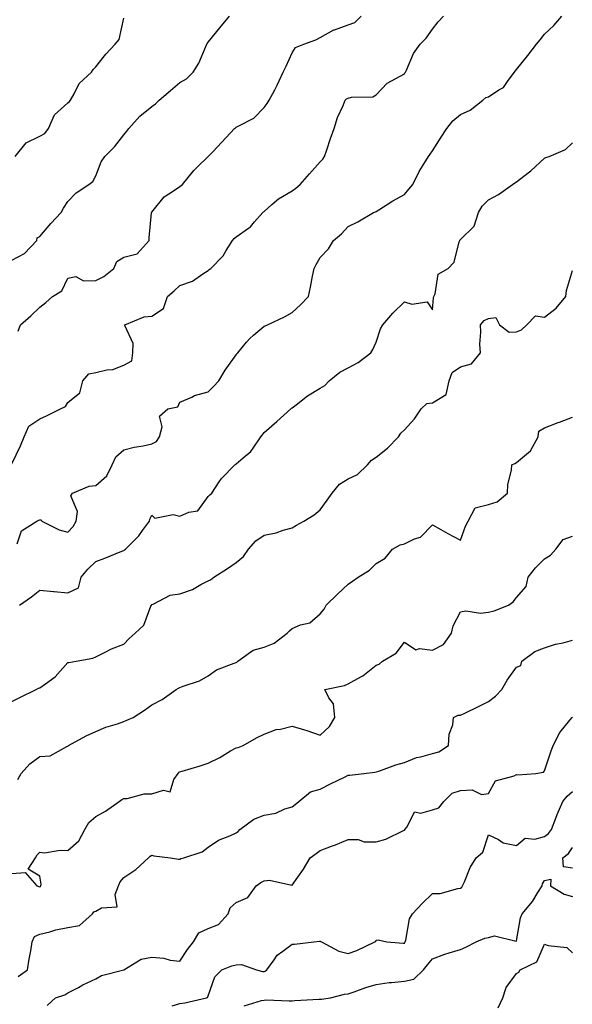
# Model space of a CAD drawing. Units: inches. Extents: x 1039763 to 1042403, y 7210778 to 7213418.
# Drawn here: x 1040851 to 1041048, y 7212800 to 7213151 of the extents above; entities that cross this region are included whole.
import ezdxf

# ---------------------------------------------------------------- set-up
doc = ezdxf.new("R2010")
doc.units = ezdxf.units.IN
doc.header["$MEASUREMENT"] = 0
doc.layers.add('Contour_10397210', color=7, linetype='Continuous', true_color=0x5c8856)

msp = doc.modelspace()

# ---------------------------------------------------------------- linework, layer by layer
at = {"layer": 'Contour_10397210'}
for points in [[(1040848.05, 7212992.29, 2968), (1040851.19, 7212998.78, 2968), (1040852.46, 7213001.92, 2968), (1040854.2, 7213005.77, 2968), (1040858.05, 7213008.35, 2968), (1040860.49, 7213009.48, 2968), (1040865.47, 7213011.92, 2968), (1040867.21, 7213012.76, 2968), (1040868.05, 7213014.22, 2968), (1040872.29, 7213017.68, 2968), (1040873.46, 7213021.92, 2968), (1040875.59, 7213024.38, 2968), (1040878.05, 7213024.93, 2968), (1040881.96, 7213025.83, 2968), (1040884.07, 7213025.9, 2968), (1040888.05, 7213027.47, 2968), (1040890.88, 7213029.09, 2968), (1040891.19, 7213031.92, 2968), (1040891.41, 7213035.28, 2968), (1040888.36, 7213041.61, 2968), (1040888.44, 7213041.92, 2968), (1040895.24, 7213044.73, 2968), (1040898.05, 7213044.91, 2968), (1040902.23, 7213047.74, 2968), (1040903.56, 7213051.92, 2968), (1040906, 7213053.97, 2968), (1040908.05, 7213055.87, 2968), (1040912.56, 7213057.41, 2968), (1040916.23, 7213060.1, 2968), (1040918.05, 7213061.24, 2968), (1040918.42, 7213061.55, 2968), (1040919.03, 7213061.92, 2968), (1040923.48, 7213066.49, 2968), (1040924.5, 7213068.37, 2968), (1040926.74, 7213071.92, 2968), (1040927.35, 7213072.62, 2968), (1040928.05, 7213073.21, 2968), (1040932.44, 7213076.31, 2968), (1040933.19, 7213076.78, 2968), (1040934.67, 7213078.54, 2968), (1040937.64, 7213081.92, 2968), (1040937.84, 7213082.13, 2968), (1040938.05, 7213082.31, 2968), (1040940.86, 7213084.73, 2968), (1040943.19, 7213086.78, 2968), (1040948.05, 7213089.62, 2968), (1040949.36, 7213090.61, 2968), (1040950.88, 7213091.92, 2968), (1040954.26, 7213095.71, 2968), (1040958.05, 7213099.99, 2968), (1040958.99, 7213100.98, 2968), (1040959.57, 7213101.92, 2968), (1040960.37, 7213104.24, 2968), (1040961.7, 7213108.27, 2968), (1040963.01, 7213111.92, 2968), (1040964.16, 7213115.81, 2968), (1040966.25, 7213120.12, 2968), (1040966.96, 7213121.92, 2968), (1040967.48, 7213122.49, 2968), (1040968.05, 7213122.74, 2968), (1040969.2, 7213123.07, 2968), (1040976.82, 7213123.15, 2968), (1040978.05, 7213123.93, 2968), (1040981.92, 7213128.05, 2968), (1040986.6, 7213130.47, 2968), (1040988.05, 7213131.37, 2968), (1040988.28, 7213131.69, 2968), (1040988.42, 7213131.92, 2968), (1040988.81, 7213132.68, 2968), (1040991.35, 7213138.62, 2968), (1040993.67, 7213141.92, 2968), (1040995.84, 7213144.13, 2968), (1040998.05, 7213147.33, 2968), (1041000.1, 7213149.87, 2968), (1041002.07, 7213151.92, 2968)], [(1040848.05, 7213064.95, 2970), (1040852.64, 7213067.33, 2970), (1040857.05, 7213071.92, 2970), (1040857.07, 7213072.9, 2970), (1040858.05, 7213073.35, 2970), (1040861.98, 7213077.99, 2970), (1040865.63, 7213081.92, 2970), (1040866.51, 7213083.46, 2970), (1040868.05, 7213085.79, 2970), (1040871.04, 7213088.93, 2970), (1040875.59, 7213091.92, 2970), (1040877.03, 7213092.94, 2970), (1040878.05, 7213094.99, 2970), (1040879.94, 7213100.03, 2970), (1040881.29, 7213101.92, 2970), (1040884.65, 7213105.32, 2970), (1040888.05, 7213109.65, 2970), (1040889.09, 7213110.88, 2970), (1040889.85, 7213111.92, 2970), (1040893.73, 7213116.24, 2970), (1040898.05, 7213119.69, 2970), (1040899.28, 7213120.69, 2970), (1040900.59, 7213121.92, 2970), (1040904.61, 7213125.36, 2970), (1040908.05, 7213128.23, 2970), (1040910.34, 7213129.63, 2970), (1040912.76, 7213131.92, 2970), (1040914.79, 7213135.18, 2970), (1040917.23, 7213141.1, 2970), (1040917.62, 7213141.92, 2970), (1040917.76, 7213142.21, 2970), (1040918.05, 7213142.6, 2970), (1040922.25, 7213147.72, 2970), (1040925.76, 7213151.92, 2970)], [(1040849.26, 7213101.92, 2971), (1040853.19, 7213106.78, 2971), (1040858.05, 7213109.15, 2971), (1040859.87, 7213110.1, 2971), (1040861.14, 7213111.92, 2971), (1040863.26, 7213116.71, 2971), (1040868.05, 7213121.06, 2971), (1040868.54, 7213121.43, 2971), (1040868.97, 7213121.92, 2971), (1040870.3, 7213124.17, 2971), (1040872.05, 7213127.92, 2971), (1040876.47, 7213131.92, 2971), (1040877.05, 7213132.92, 2971), (1040878.05, 7213133.91, 2971), (1040881.62, 7213138.35, 2971), (1040884.94, 7213141.92, 2971), (1040886.39, 7213143.58, 2971), (1040888.05, 7213151.26, 2971)], [(1040849.94, 7212963.81, 2967), (1040851.55, 7212968.42, 2967), (1040857.01, 7212971.92, 2967), (1040857.76, 7212972.21, 2967), (1040858.05, 7212972.31, 2967), (1040858.52, 7212972.39, 2967), (1040858.77, 7212971.92, 2967), (1040864.98, 7212968.85, 2967), (1040868.05, 7212967.92, 2967), (1040869.98, 7212969.99, 2967), (1040871.04, 7212971.92, 2967), (1040871.51, 7212975.38, 2967), (1040869.09, 7212980.88, 2967), (1040869.77, 7212981.92, 2967), (1040875.63, 7212984.34, 2967), (1040878.05, 7212984.58, 2967), (1040881.92, 7212988.05, 2967), (1040883.87, 7212991.92, 2967), (1040885.2, 7212994.77, 2967), (1040888.05, 7212997.29, 2967), (1040891.68, 7212998.29, 2967), (1040894.87, 7212998.74, 2967), (1040898.05, 7212999.44, 2967), (1040899.69, 7213000.28, 2967), (1040900.8, 7213001.92, 2967), (1040901.66, 7213005.53, 2967), (1040900.71, 7213009.26, 2967), (1040903.69, 7213011.92, 2967), (1040907.29, 7213012.68, 2967), (1040908.05, 7213014.26, 2967), (1040912.23, 7213016.1, 2967), (1040913.28, 7213016.69, 2967), (1040918.05, 7213018.05, 2967), (1040920.06, 7213019.91, 2967), (1040921.88, 7213021.92, 2967), (1040924.22, 7213025.75, 2967), (1040928.05, 7213031.16, 2967), (1040928.36, 7213031.61, 2967), (1040928.62, 7213031.92, 2967), (1040931.8, 7213035.67, 2967), (1040932.93, 7213037.04, 2967), (1040934.3, 7213038.17, 2967), (1040938.05, 7213041.35, 2967), (1040938.44, 7213041.53, 2967), (1040939.3, 7213041.92, 2967), (1040945.28, 7213044.69, 2967), (1040948.05, 7213046.3, 2967), (1040951, 7213048.97, 2967), (1040953.83, 7213051.92, 2967), (1040954.63, 7213055.34, 2967), (1040955.35, 7213059.22, 2967), (1040955.94, 7213061.92, 2967), (1040956.59, 7213063.38, 2967), (1040958.05, 7213065.87, 2967), (1040960.96, 7213069.01, 2967), (1040962.76, 7213071.92, 2967), (1040965.63, 7213074.34, 2967), (1040968.05, 7213076.94, 2967), (1040971.41, 7213078.56, 2967), (1040977.07, 7213081.92, 2967), (1040977.8, 7213082.17, 2967), (1040978.05, 7213082.27, 2967), (1040979.01, 7213082.88, 2967), (1040983.93, 7213086.04, 2967), (1040988.05, 7213088.4, 2967), (1040989.71, 7213090.26, 2967), (1040991.04, 7213091.92, 2967), (1040993.38, 7213096.59, 2967), (1040994.55, 7213098.42, 2967), (1040996.66, 7213101.92, 2967), (1040997.25, 7213102.72, 2967), (1040998.05, 7213103.89, 2967), (1041001.14, 7213108.83, 2967), (1041003.15, 7213111.92, 2967), (1041005.34, 7213114.63, 2967), (1041008.05, 7213116.86, 2967), (1041011.51, 7213118.46, 2967), (1041016.08, 7213121.92, 2967), (1041017.09, 7213122.88, 2967), (1041018.05, 7213123.19, 2967), (1041021.74, 7213125.61, 2967), (1041023.46, 7213126.51, 2967), (1041025.1, 7213128.97, 2967), (1041027.35, 7213131.92, 2967), (1041027.62, 7213132.35, 2967), (1041028.05, 7213132.86, 2967), (1041032.07, 7213137.9, 2967), (1041035.16, 7213141.92, 2967), (1041036.45, 7213143.52, 2967), (1041038.05, 7213145.47, 2967), (1041041.33, 7213148.64, 2967), (1041044.2, 7213151.92, 2967)], [(1040850.34, 7213039.63, 2969), (1040851.14, 7213041.92, 2969), (1040854.87, 7213045.1, 2969), (1040858.05, 7213048.23, 2969), (1040860.18, 7213049.79, 2969), (1040862.56, 7213051.92, 2969), (1040865.92, 7213054.05, 2969), (1040868.05, 7213058.56, 2969), (1040870.92, 7213059.05, 2969), (1040873.64, 7213057.51, 2969), (1040878.05, 7213057.66, 2969), (1040880.88, 7213059.09, 2969), (1040884.51, 7213061.92, 2969), (1040885.49, 7213064.48, 2969), (1040888.05, 7213066.02, 2969), (1040892.74, 7213067.23, 2969), (1040897.07, 7213071.92, 2969), (1040897.07, 7213072.9, 2969), (1040897.91, 7213081.78, 2969), (1040897.93, 7213081.92, 2969), (1040897.97, 7213082, 2969), (1040898.05, 7213082.1, 2969), (1040902.42, 7213087.55, 2969), (1040905.75, 7213089.62, 2969), (1040908.05, 7213091.24, 2969), (1040908.46, 7213091.51, 2969), (1040908.89, 7213091.92, 2969), (1040912.99, 7213096.86, 2969), (1040914.3, 7213098.17, 2969), (1040918.05, 7213101.88, 2969), (1040918.07, 7213101.9, 2969), (1040918.07, 7213101.92, 2969), (1040919.71, 7213103.58, 2969), (1040923.03, 7213106.94, 2969), (1040927.52, 7213111.92, 2969), (1040927.82, 7213112.15, 2969), (1040928.05, 7213112.29, 2969), (1040929.01, 7213112.88, 2969), (1040934.38, 7213115.59, 2969), (1040938.05, 7213119.32, 2969), (1040939.18, 7213120.79, 2969), (1040939.89, 7213121.92, 2969), (1040941.84, 7213125.71, 2969), (1040942.7, 7213127.27, 2969), (1040944.83, 7213131.92, 2969), (1040945.88, 7213134.09, 2969), (1040948.05, 7213138.87, 2969), (1040949.22, 7213140.75, 2969), (1040952.19, 7213141.92, 2969), (1040956.51, 7213143.46, 2969), (1040958.05, 7213144.26, 2969), (1040962.95, 7213147.02, 2969), (1040963.19, 7213147.06, 2969), (1040968.05, 7213148.78, 2969), (1040970.34, 7213149.63, 2969), (1040972.64, 7213151.92, 2969)], [(1040850.8, 7212941.92, 2966), (1040855.12, 7212944.85, 2966), (1040858.05, 7212947.31, 2966), (1040862.97, 7212946.84, 2966), (1040863.15, 7212946.82, 2966), (1040868.05, 7212946.31, 2966), (1040871.86, 7212948.11, 2966), (1040872.76, 7212951.92, 2966), (1040875.22, 7212954.75, 2966), (1040878.05, 7212957.49, 2966), (1040881.29, 7212958.68, 2966), (1040887.33, 7212961.2, 2966), (1040888.05, 7212961.47, 2966), (1040888.3, 7212961.67, 2966), (1040888.58, 7212961.92, 2966), (1040893.34, 7212966.63, 2966), (1040894.65, 7212968.52, 2966), (1040897.13, 7212971.92, 2966), (1040897.35, 7212972.62, 2966), (1040898.05, 7212974.07, 2966), (1040899.05, 7212972.92, 2966), (1040905.65, 7212974.32, 2966), (1040908.05, 7212973.7, 2966), (1040911.23, 7212975.1, 2966), (1040914.4, 7212975.57, 2966), (1040918.05, 7212980.73, 2966), (1040918.67, 7212981.3, 2966), (1040919.36, 7212981.92, 2966), (1040922.07, 7212985.94, 2966), (1040922.82, 7212987.15, 2966), (1040927.58, 7212991.92, 2966), (1040927.84, 7212992.13, 2966), (1040928.05, 7212992.29, 2966), (1040930.61, 7212994.48, 2966), (1040933.3, 7212996.67, 2966), (1040934.09, 7212997.96, 2966), (1040936.84, 7213001.92, 2966), (1040937.41, 7213002.56, 2966), (1040938.05, 7213003.46, 2966), (1040942.58, 7213007.39, 2966), (1040947.58, 7213011.92, 2966), (1040947.85, 7213012.12, 2966), (1040948.05, 7213012.27, 2966), (1040949.53, 7213013.4, 2966), (1040953.46, 7213016.51, 2966), (1040958.05, 7213019.32, 2966), (1040959.67, 7213020.3, 2966), (1040961.21, 7213021.92, 2966), (1040965.02, 7213024.95, 2966), (1040968.05, 7213026.59, 2966), (1040971.53, 7213028.44, 2966), (1040976.08, 7213031.92, 2966), (1040976.86, 7213033.11, 2966), (1040978.05, 7213035.71, 2966), (1040979.55, 7213040.42, 2966), (1040980.39, 7213041.92, 2966), (1040983.89, 7213046.08, 2966), (1040988.05, 7213050.03, 2966), (1040990.78, 7213049.19, 2966), (1040996.17, 7213050.05, 2966), (1040998.05, 7213047.27, 2966), (1040998.5, 7213051.47, 2966), (1040998.56, 7213051.92, 2966), (1040999.01, 7213052.88, 2966), (1041000.08, 7213059.89, 2966), (1041003.73, 7213061.92, 2966), (1041005.8, 7213064.17, 2966), (1041007.58, 7213071.45, 2966), (1041007.8, 7213071.92, 2966), (1041007.87, 7213072.1, 2966), (1041008.05, 7213072.35, 2966), (1041012.91, 7213077.06, 2966), (1041014.44, 7213081.92, 2966), (1041015.76, 7213084.21, 2966), (1041018.05, 7213086.49, 2966), (1041021.59, 7213088.38, 2966), (1041026.66, 7213091.92, 2966), (1041027.46, 7213092.51, 2966), (1041028.05, 7213092.82, 2966), (1041032.17, 7213096.04, 2966), (1041033.17, 7213096.8, 2966), (1041038.05, 7213101.26, 2966), (1041038.48, 7213101.49, 2966), (1041039.73, 7213101.92, 2966), (1041045.57, 7213104.4, 2966), (1041048.05, 7213106.8, 2966)], [(1040848.05, 7212907.6, 2965), (1040850.92, 7212909.05, 2965), (1040856.74, 7212911.92, 2965), (1040857.66, 7212912.31, 2965), (1040858.05, 7212912.41, 2965), (1040860.08, 7212913.95, 2965), (1040863.56, 7212916.41, 2965), (1040868.05, 7212921.49, 2965), (1040868.42, 7212921.55, 2965), (1040871.08, 7212921.92, 2965), (1040876.96, 7212923.01, 2965), (1040878.05, 7212923.52, 2965), (1040881.14, 7212925.01, 2965), (1040883.64, 7212926.33, 2965), (1040888.05, 7212928.09, 2965), (1040889.91, 7212930.06, 2965), (1040892.01, 7212931.92, 2965), (1040895.18, 7212934.79, 2965), (1040897.7, 7212941.57, 2965), (1040897.89, 7212941.92, 2965), (1040897.93, 7212942.04, 2965), (1040898.05, 7212942.23, 2965), (1040898.48, 7212942.35, 2965), (1040904.5, 7212945.47, 2965), (1040908.05, 7212945.94, 2965), (1040912.48, 7212947.49, 2965), (1040915.43, 7212949.3, 2965), (1040918.05, 7212950.65, 2965), (1040918.97, 7212951, 2965), (1040920.08, 7212951.92, 2965), (1040924.94, 7212955.03, 2965), (1040928.05, 7212957.12, 2965), (1040930.67, 7212959.3, 2965), (1040932.46, 7212961.92, 2965), (1040935.06, 7212964.91, 2965), (1040938.05, 7212966.9, 2965), (1040942.29, 7212967.68, 2965), (1040944.81, 7212968.68, 2965), (1040948.05, 7212969.52, 2965), (1040949.55, 7212970.42, 2965), (1040952.21, 7212971.92, 2965), (1040955.84, 7212974.13, 2965), (1040958.05, 7212975.94, 2965), (1040960.55, 7212979.42, 2965), (1040962.33, 7212981.92, 2965), (1040964.94, 7212985.03, 2965), (1040968.05, 7212986.98, 2965), (1040971.39, 7212988.58, 2965), (1040974.91, 7212991.92, 2965), (1040976.35, 7212993.62, 2965), (1040978.05, 7212994.65, 2965), (1040982.01, 7212997.96, 2965), (1040986, 7213001.92, 2965), (1040986.76, 7213003.21, 2965), (1040988.05, 7213004.5, 2965), (1040991.66, 7213008.31, 2965), (1040994.07, 7213011.92, 2965), (1040996.12, 7213013.85, 2965), (1040998.05, 7213014.05, 2965), (1041002.95, 7213017.02, 2965), (1041003.99, 7213021.92, 2965), (1041005.12, 7213024.85, 2965), (1041008.05, 7213026.96, 2965), (1041012, 7213027.97, 2965), (1041015.2, 7213031.92, 2965), (1041015.02, 7213034.95, 2965), (1041015.37, 7213039.24, 2965), (1041015.2, 7213041.92, 2965), (1041016.53, 7213043.44, 2965), (1041018.05, 7213044.15, 2965), (1041020.65, 7213044.52, 2965), (1041022.01, 7213041.92, 2965), (1041025.39, 7213039.26, 2965), (1041028.05, 7213039.42, 2965), (1041029.87, 7213040.1, 2965), (1041031.78, 7213041.92, 2965), (1041034.83, 7213045.14, 2965), (1041038.05, 7213044.6, 2965), (1041042.15, 7213047.82, 2965), (1041045.63, 7213051.92, 2965), (1041045.86, 7213054.11, 2965), (1041048.05, 7213061.26, 2965)], [(1040850.18, 7212879.79, 2964), (1040851.37, 7212881.92, 2964), (1040854.55, 7212885.42, 2964), (1040858.05, 7212887.94, 2964), (1040861.76, 7212888.21, 2964), (1040867.7, 7212891.57, 2964), (1040868.05, 7212891.63, 2964), (1040868.15, 7212891.82, 2964), (1040868.26, 7212891.92, 2964), (1040874.57, 7212895.4, 2964), (1040878.05, 7212896.94, 2964), (1040881.57, 7212898.4, 2964), (1040885.8, 7212899.67, 2964), (1040888.05, 7212900.47, 2964), (1040889.05, 7212900.92, 2964), (1040891.37, 7212901.92, 2964), (1040895.45, 7212904.52, 2964), (1040898.05, 7212906.45, 2964), (1040901.68, 7212908.29, 2964), (1040906.7, 7212911.92, 2964), (1040907.58, 7212912.39, 2964), (1040908.05, 7212912.6, 2964), (1040909.22, 7212913.09, 2964), (1040915, 7212914.97, 2964), (1040918.05, 7212916.74, 2964), (1040921.06, 7212918.91, 2964), (1040927.35, 7212921.22, 2964), (1040928.05, 7212921.55, 2964), (1040928.32, 7212921.65, 2964), (1040928.69, 7212921.92, 2964), (1040934.09, 7212925.88, 2964), (1040938.05, 7212926.98, 2964), (1040941.6, 7212928.37, 2964), (1040946.21, 7212931.92, 2964), (1040947.13, 7212932.84, 2964), (1040948.05, 7212933.6, 2964), (1040951, 7212934.87, 2964), (1040954.32, 7212935.65, 2964), (1040958.05, 7212938.81, 2964), (1040959.42, 7212940.55, 2964), (1040960.16, 7212941.92, 2964), (1040964.16, 7212945.81, 2964), (1040968.05, 7212949.4, 2964), (1040969.51, 7212950.46, 2964), (1040971.64, 7212951.92, 2964), (1040975.59, 7212954.38, 2964), (1040978.05, 7212956.82, 2964), (1040981.25, 7212958.72, 2964), (1040983.79, 7212961.92, 2964), (1040986.51, 7212963.46, 2964), (1040988.05, 7212963.81, 2964), (1040991.66, 7212965.53, 2964), (1040993.83, 7212966.14, 2964), (1040998.05, 7212970.57, 2964), (1041001.08, 7212968.89, 2964), (1041003.6, 7212967.47, 2964), (1041008.05, 7212965.16, 2964), (1041009.89, 7212970.08, 2964), (1041010.75, 7212971.92, 2964), (1041013.34, 7212976.63, 2964), (1041018.05, 7212977.84, 2964), (1041021.14, 7212978.83, 2964), (1041024.85, 7212981.92, 2964), (1041025, 7212984.97, 2964), (1041026.23, 7212990.1, 2964), (1041026.37, 7212991.92, 2964), (1041027.48, 7212992.49, 2964), (1041028.05, 7212992.78, 2964), (1041033.03, 7212996.94, 2964), (1041035.75, 7213001.92, 2964), (1041036.02, 7213003.95, 2964), (1041038.05, 7213005.1, 2964), (1041042.91, 7213007.06, 2964), (1041043.32, 7213007.19, 2964), (1041048.05, 7213008.91, 2964)], [(1040848.05, 7212846.22, 2963), (1040852.8, 7212846.67, 2963), (1040856.98, 7212841.92, 2963), (1040857.72, 7212841.59, 2963), (1040858.05, 7212841.51, 2963), (1040858.3, 7212841.67, 2963), (1040858.4, 7212841.92, 2963), (1040858.6, 7212842.47, 2963), (1040858.05, 7212845.32, 2963), (1040853.95, 7212847.82, 2963), (1040856.53, 7212851.92, 2963), (1040857.09, 7212852.88, 2963), (1040858.05, 7212853.83, 2963), (1040859.75, 7212853.62, 2963), (1040865.32, 7212854.65, 2963), (1040868.05, 7212854.46, 2963), (1040872.03, 7212857.94, 2963), (1040874.12, 7212861.92, 2963), (1040875.51, 7212864.46, 2963), (1040878.05, 7212866.55, 2963), (1040881.45, 7212868.52, 2963), (1040886.41, 7212871.92, 2963), (1040887.27, 7212872.7, 2963), (1040888.05, 7212873.01, 2963), (1040889.18, 7212873.05, 2963), (1040895.32, 7212874.65, 2963), (1040898.05, 7212874.73, 2963), (1040902.15, 7212876.02, 2963), (1040904.55, 7212875.42, 2963), (1040905.86, 7212879.73, 2963), (1040907.42, 7212881.92, 2963), (1040907.6, 7212882.37, 2963), (1040908.05, 7212882.47, 2963), (1040908.85, 7212882.72, 2963), (1040915.3, 7212884.67, 2963), (1040918.05, 7212885.63, 2963), (1040922.29, 7212887.68, 2963), (1040926.12, 7212889.99, 2963), (1040928.05, 7212891.08, 2963), (1040928.77, 7212891.2, 2963), (1040930.63, 7212891.92, 2963), (1040935.35, 7212894.62, 2963), (1040938.05, 7212895.94, 2963), (1040942.37, 7212897.6, 2963), (1040943.91, 7212897.78, 2963), (1040948.05, 7212898.85, 2963), (1040952.5, 7212897.47, 2963), (1040953.34, 7212897.21, 2963), (1040958.05, 7212895.63, 2963), (1040961.33, 7212898.64, 2963), (1040963.28, 7212901.92, 2963), (1040962.84, 7212906.71, 2963), (1040961.1, 7212908.87, 2963), (1040959.75, 7212911.92, 2963), (1040966.7, 7212913.27, 2963), (1040968.05, 7212913.89, 2963), (1040972.56, 7212916.43, 2963), (1040973.21, 7212916.76, 2963), (1040978.05, 7212920.53, 2963), (1040979.1, 7212920.87, 2963), (1040980.22, 7212921.92, 2963), (1040985.14, 7212924.83, 2963), (1040988.05, 7212928.78, 2963), (1040992.19, 7212926.06, 2963), (1040993.44, 7212926.53, 2963), (1040998.05, 7212925.85, 2963), (1041002.07, 7212927.9, 2963), (1041004.85, 7212931.92, 2963), (1041005.41, 7212934.56, 2963), (1041008.05, 7212939.56, 2963), (1041010, 7212939.97, 2963), (1041015.24, 7212939.11, 2963), (1041018.05, 7212939.4, 2963), (1041020.1, 7212939.87, 2963), (1041025.14, 7212941.92, 2963), (1041026.82, 7212943.15, 2963), (1041028.05, 7212944.65, 2963), (1041031.43, 7212948.54, 2963), (1041032.17, 7212951.92, 2963), (1041034.77, 7212955.2, 2963), (1041038.05, 7212958.5, 2963), (1041040.2, 7212959.77, 2963), (1041042.11, 7212961.92, 2963), (1041044.67, 7212965.3, 2963), (1041048.05, 7212966.51, 2963)], [(1040850.37, 7212809.6, 2962), (1040853.62, 7212811.92, 2962), (1040854.28, 7212815.69, 2962), (1040854.81, 7212818.68, 2962), (1040855.39, 7212821.92, 2962), (1040856.19, 7212823.78, 2962), (1040858.05, 7212824.67, 2962), (1040861.64, 7212825.51, 2962), (1040863.75, 7212826.22, 2962), (1040868.05, 7212826.98, 2962), (1040872.21, 7212827.76, 2962), (1040876.82, 7212831.92, 2962), (1040877.31, 7212832.66, 2962), (1040878.05, 7212832.8, 2962), (1040880.12, 7212833.99, 2962), (1040885.61, 7212834.36, 2962), (1040884.89, 7212838.76, 2962), (1040886.16, 7212841.92, 2962), (1040886.72, 7212843.25, 2962), (1040888.05, 7212844.81, 2962), (1040892.27, 7212847.7, 2962), (1040896.86, 7212851.92, 2962), (1040897.46, 7212852.51, 2962), (1040898.05, 7212852.76, 2962), (1040898.71, 7212852.58, 2962), (1040904.65, 7212851.92, 2962), (1040907.56, 7212851.43, 2962), (1040908.05, 7212851.41, 2962), (1040908.38, 7212851.59, 2962), (1040909.44, 7212851.92, 2962), (1040915.96, 7212854.01, 2962), (1040918.05, 7212855.69, 2962), (1040921.76, 7212858.21, 2962), (1040925.84, 7212859.71, 2962), (1040928.05, 7212860.75, 2962), (1040928.77, 7212861.2, 2962), (1040929.4, 7212861.92, 2962), (1040934.36, 7212865.61, 2962), (1040938.05, 7212867.08, 2962), (1040942.17, 7212867.8, 2962), (1040945.43, 7212869.3, 2962), (1040948.05, 7212870.05, 2962), (1040949.1, 7212870.87, 2962), (1040950.45, 7212871.92, 2962), (1040954.63, 7212875.34, 2962), (1040958.05, 7212876.39, 2962), (1040961.74, 7212878.23, 2962), (1040966.92, 7212880.79, 2962), (1040968.05, 7212881.35, 2962), (1040968.62, 7212881.35, 2962), (1040973.58, 7212881.92, 2962), (1040977.56, 7212882.41, 2962), (1040978.05, 7212882.51, 2962), (1040978.91, 7212882.78, 2962), (1040985, 7212884.97, 2962), (1040988.05, 7212885.83, 2962), (1040992.39, 7212887.58, 2962), (1040993.97, 7212887.84, 2962), (1040998.05, 7212889.01, 2962), (1041000.37, 7212889.6, 2962), (1041003.85, 7212891.92, 2962), (1041004.01, 7212895.96, 2962), (1041005.37, 7212899.24, 2962), (1041005.61, 7212901.92, 2962), (1041007.27, 7212902.7, 2962), (1041008.05, 7212902.7, 2962), (1041009.59, 7212903.46, 2962), (1041014.28, 7212905.69, 2962), (1041018.05, 7212907.64, 2962), (1041020.51, 7212909.46, 2962), (1041022.78, 7212911.92, 2962), (1041024.73, 7212915.24, 2962), (1041028.05, 7212919.87, 2962), (1041029.55, 7212920.42, 2962), (1041029.98, 7212921.92, 2962), (1041034.57, 7212925.4, 2962), (1041038.05, 7212926.71, 2962), (1041041.92, 7212928.05, 2962), (1041044.63, 7212928.5, 2962), (1041048.05, 7212929.42, 2962)], [(1040860.71, 7212799.26, 2961), (1040863.66, 7212801.92, 2961), (1040867, 7212802.97, 2961), (1040868.05, 7212803.68, 2961), (1040871.82, 7212805.69, 2961), (1040873.38, 7212806.59, 2961), (1040878.05, 7212808.7, 2961), (1040880.08, 7212809.89, 2961), (1040888.03, 7212811.9, 2961), (1040888.05, 7212811.92, 2961), (1040888.07, 7212811.92, 2961), (1040894.2, 7212815.77, 2961), (1040898.05, 7212816.47, 2961), (1040902.27, 7212816.14, 2961), (1040904.55, 7212815.42, 2961), (1040908.05, 7212814.99, 2961), (1040910.75, 7212819.22, 2961), (1040912.91, 7212821.92, 2961), (1040914.79, 7212825.18, 2961), (1040918.05, 7212826.63, 2961), (1040921.82, 7212828.15, 2961), (1040925.18, 7212831.92, 2961), (1040925.94, 7212834.03, 2961), (1040928.05, 7212835.98, 2961), (1040932.27, 7212837.7, 2961), (1040935.16, 7212841.92, 2961), (1040936.88, 7212843.09, 2961), (1040938.05, 7212843.64, 2961), (1040940.02, 7212843.89, 2961), (1040947.89, 7212842.08, 2961), (1040948.05, 7212842.13, 2961), (1040952.09, 7212847.88, 2961), (1040954.46, 7212851.92, 2961), (1040956.57, 7212853.4, 2961), (1040958.05, 7212854.5, 2961), (1040962.13, 7212856, 2961), (1040963.52, 7212856.45, 2961), (1040968.05, 7212858.37, 2961), (1040971.6, 7212858.37, 2961), (1040973.67, 7212857.55, 2961), (1040978.05, 7212857.55, 2961), (1040981.47, 7212858.5, 2961), (1040987.72, 7212861.59, 2961), (1040988.05, 7212861.72, 2961), (1040988.17, 7212861.8, 2961), (1040988.26, 7212861.92, 2961), (1040989.09, 7212862.96, 2961), (1040991.7, 7212868.27, 2961), (1040993.91, 7212867.78, 2961), (1040998.05, 7212869.03, 2961), (1041000.3, 7212869.67, 2961), (1041002.15, 7212871.92, 2961), (1041005.06, 7212874.91, 2961), (1041008.05, 7212875.9, 2961), (1041012.19, 7212876.06, 2961), (1041015.55, 7212874.42, 2961), (1041018.05, 7212874.75, 2961), (1041020.61, 7212879.36, 2961), (1041027.23, 7212881.1, 2961), (1041028.05, 7212881.53, 2961), (1041028.52, 7212881.45, 2961), (1041034.92, 7212881.92, 2961), (1041037.62, 7212882.35, 2961), (1041038.05, 7212882.84, 2961), (1041040.26, 7212889.71, 2961), (1041041.12, 7212891.92, 2961), (1041043.44, 7212896.53, 2961), (1041047.09, 7212900.96, 2961), (1041047.84, 7212901.92, 2961), (1041047.97, 7212902, 2961)], [(1040905.24, 7212799.11, 2960), (1040908.05, 7212799.93, 2960), (1040909.83, 7212800.14, 2960), (1040917.56, 7212801.92, 2960), (1040917.87, 7212802.1, 2960), (1040918.05, 7212802.64, 2960), (1040920.49, 7212809.48, 2960), (1040922.93, 7212811.92, 2960), (1040926.57, 7212813.4, 2960), (1040928.05, 7212813.72, 2960), (1040930, 7212813.87, 2960), (1040935.37, 7212811.92, 2960), (1040937.46, 7212811.33, 2960), (1040938.05, 7212811.39, 2960), (1040938.48, 7212811.49, 2960), (1040938.99, 7212811.92, 2960), (1040941.64, 7212815.51, 2960), (1040942.76, 7212817.21, 2960), (1040944.67, 7212818.54, 2960), (1040948.05, 7212821.14, 2960), (1040948.85, 7212821.12, 2960), (1040955.8, 7212821.92, 2960), (1040957.78, 7212822.19, 2960), (1040958.05, 7212822.17, 2960), (1040958.21, 7212822.08, 2960), (1040958.52, 7212821.92, 2960), (1040964.75, 7212818.62, 2960), (1040968.05, 7212817.76, 2960), (1040971.14, 7212818.83, 2960), (1040977.5, 7212821.92, 2960), (1040977.84, 7212822.13, 2960), (1040978.05, 7212822.53, 2960), (1040978.75, 7212822.62, 2960), (1040981.8, 7212821.92, 2960), (1040987.62, 7212821.49, 2960), (1040988.05, 7212821.47, 2960), (1040988.25, 7212821.72, 2960), (1040988.4, 7212821.92, 2960), (1040988.6, 7212822.47, 2960), (1040989.89, 7212830.08, 2960), (1040990.94, 7212831.92, 2960), (1040994.38, 7212835.59, 2960), (1040998.05, 7212839.11, 2960), (1041000.8, 7212839.17, 2960), (1041007.09, 7212840.96, 2960), (1041008.05, 7212841, 2960), (1041008.54, 7212841.43, 2960), (1041008.81, 7212841.92, 2960), (1041009.48, 7212843.35, 2960), (1041011.53, 7212848.44, 2960), (1041013.64, 7212851.92, 2960), (1041016.06, 7212853.91, 2960), (1041018.05, 7212860.05, 2960), (1041021.6, 7212858.37, 2960), (1041023.32, 7212857.19, 2960), (1041028.05, 7212856.22, 2960), (1041031.12, 7212858.85, 2960), (1041034.61, 7212858.48, 2960), (1041038.05, 7212859.42, 2960), (1041039.42, 7212860.55, 2960), (1041040.47, 7212861.92, 2960), (1041042.09, 7212865.96, 2960), (1041042.6, 7212867.37, 2960), (1041044.61, 7212871.92, 2960), (1041046.08, 7212873.89, 2960), (1041048.05, 7212875.55, 2960)], [(1041048.05, 7212848.15, 2959), (1041044.77, 7212848.64, 2959), (1041044.55, 7212851.92, 2959), (1041046.55, 7212853.42, 2959), (1041048.05, 7212855.57, 2959)], [(1040930.9, 7212799.07, 2959), (1040937.13, 7212801, 2959), (1040938.05, 7212801.14, 2959), (1040938.77, 7212801.2, 2959), (1040946.96, 7212800.83, 2959), (1040948.05, 7212800.88, 2959), (1040948.95, 7212801.02, 2959), (1040957.56, 7212801.43, 2959), (1040958.05, 7212801.49, 2959), (1040958.48, 7212801.49, 2959), (1040961.68, 7212801.92, 2959), (1040966.72, 7212803.25, 2959), (1040968.05, 7212803.37, 2959), (1040970.2, 7212804.07, 2959), (1040974.28, 7212805.69, 2959), (1040978.05, 7212806.71, 2959), (1040982.6, 7212807.37, 2959), (1040983.5, 7212807.37, 2959), (1040988.05, 7212807.86, 2959), (1040991.41, 7212808.56, 2959), (1040994.92, 7212811.92, 2959), (1040996.29, 7212813.68, 2959), (1040998.05, 7212815.88, 2959), (1041002.5, 7212817.47, 2959), (1041004.07, 7212817.94, 2959), (1041008.05, 7212819.24, 2959), (1041009.92, 7212820.05, 2959), (1041013.69, 7212821.92, 2959), (1041016.78, 7212823.19, 2959), (1041018.05, 7212823.5, 2959), (1041020.18, 7212824.05, 2959), (1041027.87, 7212822.1, 2959), (1041028.05, 7212822.31, 2959), (1041029.51, 7212830.46, 2959), (1041030.12, 7212831.92, 2959), (1041033.73, 7212836.24, 2959), (1041035.67, 7212839.54, 2959), (1041037.17, 7212841.92, 2959), (1041037.35, 7212842.62, 2959), (1041038.05, 7212843.83, 2959), (1041040.34, 7212844.21, 2959), (1041040.14, 7212841.92, 2959), (1041045.04, 7212838.91, 2959), (1041048.05, 7212838.03, 2959)], [(1041021.53, 7212798.44, 2958), (1041023.15, 7212801.92, 2958), (1041024.32, 7212805.65, 2958), (1041028.05, 7212810.65, 2958), (1041028.83, 7212811.14, 2958), (1041029.36, 7212811.92, 2958), (1041035.24, 7212814.73, 2958), (1041038.05, 7212821.14, 2958), (1041039.32, 7212820.65, 2958), (1041046.04, 7212819.91, 2958), (1041048.05, 7212818.01, 2958)]]:
    msp.add_polyline3d(points, dxfattribs=at)

doc.saveas('drawing.dxf')
